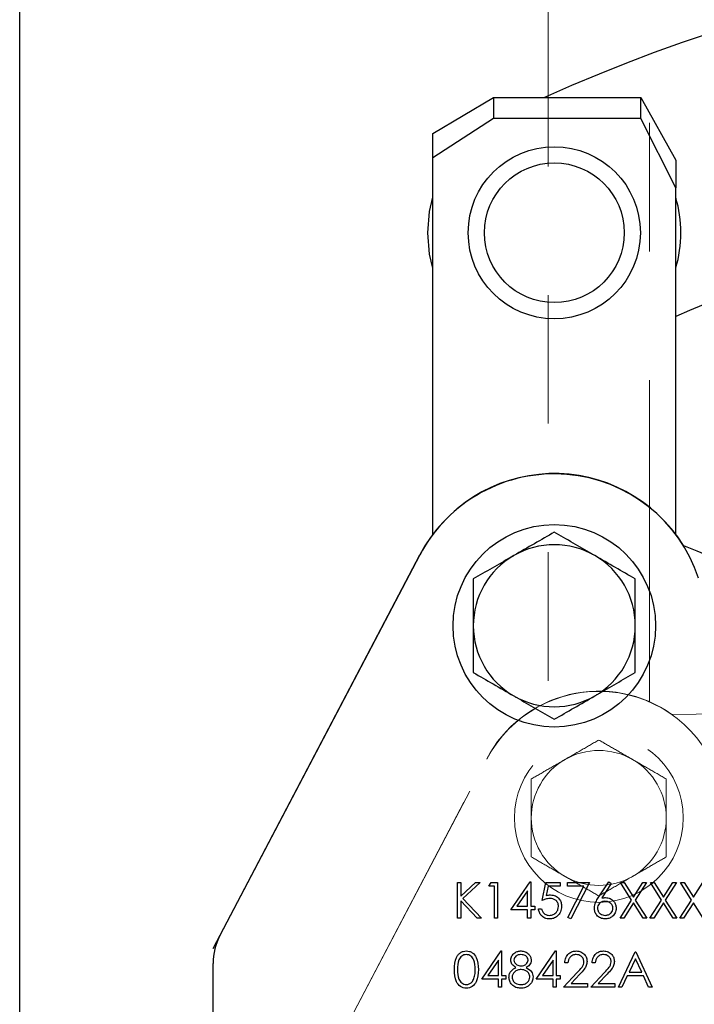
# Model space of a CAD drawing. Units: inches. Extents: x 0.3 to 7.9, y 0.2 to 11.3.
# Drawn here: x 2 to 2.5, y 5.5 to 6.3 of the extents above; entities that cross this region are included whole.
import ezdxf

# ---------------------------------------------------------------- set-up
doc = ezdxf.new("R2010")
doc.units = ezdxf.units.IN
doc.header["$MEASUREMENT"] = 0
doc.linetypes.add('PHANTOM', pattern=[0.5, 0.25, -0.05, 0.05, -0.05, 0.05, -0.05])
doc.layers.add('FORMAT', color=7, linetype='Continuous')
doc.styles.add('SLDTEXTSTYLE1', font='TXT', dxfattribs={"width": 0.75})
doc.dimstyles.new('SLDDIMSTYLE0', dxfattribs={"dimtxt": 0.083333, "dimasz": 0.103937, "dimexe": 0, "dimexo": 0.0625, "dimgap": 0.020833, "dimtad": 1, "dimdec": 1, "dimlfac": 5, "dimrnd": 1e-09, "dimzin": 12, "dimdsep": 46, "dimtxsty": 'SLDTEXTSTYLE1', "dimsah": 1, "dimcen": 0.09, "dimadec": 0, "dimazin": 3, "dimtol": 1, "dimtp": 0.393701, "dimtm": 0.393701, "dimtfac": 1, "dimtofl": 0, "dimtmove": 0, "dimatfit": 3, "dimfxl": 0, "dimfrac": 2, "dimtolj": 1, "dimarcsym": 0})
doc.dimstyles.new('SLDDIMSTYLE1', dxfattribs={"dimtxt": 0.083333, "dimasz": 0.103937, "dimexe": 0, "dimexo": 0.0625, "dimgap": 0.020833, "dimtad": 1, "dimdec": 1, "dimlfac": 5, "dimrnd": 1e-09, "dimzin": 12, "dimdsep": 46, "dimtxsty": 'SLDTEXTSTYLE1', "dimsah": 1, "dimcen": 0.09, "dimadec": 0, "dimazin": 3, "dimtfac": 1, "dimtdec": 1, "dimtofl": 0, "dimtmove": 0, "dimatfit": 3, "dimfxl": 0, "dimfrac": 2, "dimtolj": 1, "dimtzin": 12, "dimarcsym": 0})

# ---------------------------------------------------------------- blocks, each defined once
blk = doc.blocks.new('_D')
at = {"layer": 'FORMAT'}
for p, q in [((2.4202, 7.23103), (5.05384, 7.23103)), ((5.01447, 7.23103), (5.01447, 2.78201)), ((2.38185, 2.78201), (5.05384, 2.78201))]:
    blk.add_line(p, q, dxfattribs=at)
for points in [[(5.01447, 7.23103), (4.99841, 7.12709), (5.03054, 7.12709)], [(5.01447, 2.78201), (5.03054, 2.88595), (4.99841, 2.88595)]]:
    blk.add_solid(points, dxfattribs=at)
at = {"layer": 'FORMAT', "char_height": 0.083333, "attachment_point": 1, "rotation": 90, "style": 'SLDTEXTSTYLE1'}
for s, insert in [('±0,39', (4.90705, 4.95437)), ('22,2', (4.90705, 4.70768))]:
    blk.add_mtext(s, dxfattribs=dict(at, insert=insert))
blk = doc.blocks.new('_D_1')
at = {"layer": 'FORMAT'}
for p, q in [((2.4202, 7.23103), (4.74272, 7.23103)), ((4.70335, 7.23103), (4.70335, 3.53968)), ((4.53888, 3.53968), (4.74272, 3.53968))]:
    blk.add_line(p, q, dxfattribs=at)
for centre, start, end in [((4.63714, 5.36066), 63.43495, 116.56505), ((4.63714, 5.41005), 243.43495, 296.56505)]:
    blk.add_arc(centre, 0.14804, start, end, dxfattribs=at)
for points in [[(4.70335, 7.23103), (4.68728, 7.12709), (4.71941, 7.12709)], [(4.70335, 3.53968), (4.71941, 3.64362), (4.68728, 3.64362)]]:
    blk.add_solid(points, dxfattribs=at)
at = {"layer": 'FORMAT', "insert": (4.59592, 5.27764), "char_height": 0.083333, "attachment_point": 1, "rotation": 90, "style": 'SLDTEXTSTYLE1'}
blk.add_mtext('18,5', dxfattribs=at)
blk = doc.blocks.new('_D_8')
at = {"layer": 'FORMAT'}
for p, q in [((2.01216, 5.42083), (2.01216, 7.60311)), ((3.83708, 4.39013), (3.83708, 7.60311)), ((2.01216, 7.56374), (3.83708, 7.56374))]:
    blk.add_line(p, q, dxfattribs=at)
for centre, start, end in [((2.9801, 7.62994), 153.43495, 206.56505), ((2.86914, 7.62994), 333.43495, 26.56505)]:
    blk.add_arc(centre, 0.14804, start, end, dxfattribs=at)
for points in [[(2.01216, 7.56374), (2.1161, 7.54768), (2.1161, 7.5798)], [(3.83708, 7.56374), (3.73314, 7.5798), (3.73314, 7.54768)]]:
    blk.add_solid(points, dxfattribs=at)
at = {"layer": 'FORMAT', "insert": (2.84769, 7.67116), "char_height": 0.083333, "attachment_point": 1, "style": 'SLDTEXTSTYLE1'}
blk.add_mtext('9,1', dxfattribs=at)

msp = doc.modelspace()

# ---------------------------------------------------------------- linework, layer by layer
at = {"color": 7, "linetype": 'PHANTOM', "lineweight": 18}
for p, q in [((2.42315, 6.44721), (2.42315, 5.78099)), ((2.50189, 5.78099), (2.50189, 6.44721)), ((2.24139, 5.48147), (2.37538, 5.73655)), ((2.24591, 5.49007), (2.3754, 5.73638))]:
    msp.add_line(p, q, dxfattribs=at)
at = {"color": 7, "linetype": 'Continuous', "lineweight": 25}
for p, q in [((2.33342, 6.22273), (2.38066, 6.25075)), ((2.38066, 6.25075), (2.38066, 6.23459)), ((2.38066, 6.25075), (2.49512, 6.25075)), ((2.49512, 6.23459), (2.49512, 6.25075)), ((2.49512, 6.25075), (2.5224, 6.20206)), ((2.38066, 6.23459), (2.33342, 6.20391)), ((2.49512, 6.23459), (2.38066, 6.23459)), ((2.5224, 6.18059), (2.49512, 6.23459)), ((2.33342, 6.20391), (2.33342, 6.22273)), ((2.33342, 5.91114), (2.33342, 6.20391)), ((2.5224, 6.20206), (2.5224, 6.18059)), ((2.5224, 5.91114), (2.5224, 6.18059)), ((2.16255, 5.5891), (2.32335, 5.8952)), ((2.16798, 5.59942), (2.32336, 5.89499)), ((2.3527, 5.64028), (2.35517, 5.64028)), ((2.3527, 5.61272), (2.3527, 5.64028)), ((2.35517, 5.62978), (2.36666, 5.64028)), ((2.35517, 5.64028), (2.35517, 5.62978)), ((2.37019, 5.64028), (2.35665, 5.62791)), ((2.36666, 5.64028), (2.37019, 5.64028)), ((2.37708, 5.63745), (2.3787, 5.64028)), ((2.38132, 5.63745), (2.37708, 5.63745)), ((2.3787, 5.64028), (2.38379, 5.64028)), ((2.38132, 5.61272), (2.38132, 5.63745)), ((2.38379, 5.64028), (2.38379, 5.61272)), ((2.39404, 5.61908), (2.40908, 5.64098)), ((2.40908, 5.64098), (2.40959, 5.64098)), ((2.40959, 5.64098), (2.40959, 5.6219)), ((2.41842, 5.6265), (2.42125, 5.64028)), ((2.42125, 5.64028), (2.43255, 5.64028)), ((2.42318, 5.63745), (2.42169, 5.6302)), ((2.43255, 5.63745), (2.42318, 5.63745)), ((2.43255, 5.64028), (2.43255, 5.63745)), ((2.4382, 5.64028), (2.45516, 5.64028)), ((2.4382, 5.63745), (2.4382, 5.64028)), ((2.45098, 5.63745), (2.4382, 5.63745)), ((2.43854, 5.61319), (2.45098, 5.63745)), ((2.45516, 5.64028), (2.44068, 5.61201)), ((2.46213, 5.62841), (2.47036, 5.64098)), ((2.47226, 5.63949), (2.46498, 5.62835)), ((2.47036, 5.64098), (2.47226, 5.63949)), ((2.47937, 5.64028), (2.48222, 5.64028)), ((2.48801, 5.62677), (2.47937, 5.64028)), ((2.48222, 5.64028), (2.48944, 5.629)), ((2.48944, 5.629), (2.49665, 5.64028)), ((2.49951, 5.64028), (2.49087, 5.62677)), ((2.49665, 5.64028), (2.49951, 5.64028)), ((2.50269, 5.64028), (2.50554, 5.64028)), ((2.51133, 5.62677), (2.50269, 5.64028)), ((2.50554, 5.64028), (2.51276, 5.629)), ((2.51276, 5.629), (2.51997, 5.64028)), ((2.52283, 5.64028), (2.51419, 5.62677)), ((2.51997, 5.64028), (2.52283, 5.64028)), ((2.52601, 5.64028), (2.52886, 5.64028)), ((2.53465, 5.62677), (2.52601, 5.64028)), ((2.52886, 5.64028), (2.53607, 5.629)), ((2.53607, 5.629), (2.54329, 5.64028)), ((2.35665, 5.62791), (2.37125, 5.61272)), ((2.40711, 5.63387), (2.3989, 5.6219)), ((2.40711, 5.6219), (2.40711, 5.63387)), ((2.35517, 5.62602), (2.35517, 5.61272)), ((2.36795, 5.61272), (2.35517, 5.62602)), ((2.3989, 5.6219), (2.40711, 5.6219)), ((2.40959, 5.6219), (2.41277, 5.6219)), ((2.41277, 5.6219), (2.41277, 5.61908)), ((2.47901, 5.61272), (2.48801, 5.62677)), ((2.48944, 5.62454), (2.48187, 5.61272)), ((2.49701, 5.61272), (2.48944, 5.62454)), ((2.49087, 5.62677), (2.49986, 5.61272)), ((2.50233, 5.61272), (2.51133, 5.62677)), ((2.51276, 5.62454), (2.50519, 5.61272)), ((2.52032, 5.61272), (2.51276, 5.62454)), ((2.51419, 5.62677), (2.52318, 5.61272)), ((2.52565, 5.61272), (2.53465, 5.62677)), ((2.53607, 5.62454), (2.52851, 5.61272)), ((2.54364, 5.61272), (2.53607, 5.62454)), ((2.35517, 5.61272), (2.3527, 5.61272)), ((2.37125, 5.61272), (2.36795, 5.61272)), ((2.38379, 5.61272), (2.38132, 5.61272)), ((2.40711, 5.61908), (2.39404, 5.61908)), ((2.40711, 5.61272), (2.40711, 5.61908)), ((2.40959, 5.61272), (2.40711, 5.61272)), ((2.40959, 5.61908), (2.40959, 5.61272)), ((2.41277, 5.61908), (2.40959, 5.61908)), ((2.41559, 5.61979), (2.41807, 5.61979)), ((2.44068, 5.61201), (2.43854, 5.61319)), ((2.48187, 5.61272), (2.47901, 5.61272)), ((2.49986, 5.61272), (2.49701, 5.61272)), ((2.50519, 5.61272), (2.50233, 5.61272)), ((2.52318, 5.61272), (2.52032, 5.61272)), ((2.52851, 5.61272), (2.52565, 5.61272)), ((2.37143, 5.56527), (2.38647, 5.58718)), ((2.38647, 5.58718), (2.38697, 5.58718)), ((2.38697, 5.58718), (2.38697, 5.5681)), ((2.41383, 5.56527), (2.42887, 5.58718)), ((2.42887, 5.58718), (2.42937, 5.58718)), ((2.42937, 5.58718), (2.42937, 5.5681)), ((2.47778, 5.55891), (2.49085, 5.58647)), ((2.49085, 5.58647), (2.4912, 5.58647)), ((2.4912, 5.58647), (2.50392, 5.55891)), ((2.16255, 5.5261), (2.16255, 5.57744)), ((2.3845, 5.58007), (2.37629, 5.5681)), ((2.3845, 5.5681), (2.3845, 5.58007)), ((2.4269, 5.58007), (2.41868, 5.5681)), ((2.4269, 5.5681), (2.4269, 5.58007)), ((2.43856, 5.57799), (2.43609, 5.57799)), ((2.45976, 5.57799), (2.45728, 5.57799)), ((2.491, 5.5811), (2.48601, 5.57057)), ((2.49586, 5.57057), (2.491, 5.5811)), ((2.37629, 5.5681), (2.3845, 5.5681)), ((2.38697, 5.5681), (2.39015, 5.5681)), ((2.39015, 5.5681), (2.39015, 5.56527)), ((2.41868, 5.5681), (2.4269, 5.5681)), ((2.42937, 5.5681), (2.43255, 5.5681)), ((2.43255, 5.5681), (2.43255, 5.56527)), ((2.43503, 5.55891), (2.44571, 5.57032)), ((2.44782, 5.5691), (2.44093, 5.56174)), ((2.45622, 5.55891), (2.46691, 5.57032)), ((2.46902, 5.5691), (2.46213, 5.56174)), ((2.48467, 5.56775), (2.48048, 5.55891)), ((2.49716, 5.56775), (2.48467, 5.56775)), ((2.48601, 5.57057), (2.49586, 5.57057)), ((2.50123, 5.55891), (2.49716, 5.56775)), ((2.3845, 5.56527), (2.37143, 5.56527)), ((2.3845, 5.55891), (2.3845, 5.56527)), ((2.38697, 5.55891), (2.3845, 5.55891)), ((2.38697, 5.56527), (2.38697, 5.55891)), ((2.39015, 5.56527), (2.38697, 5.56527)), ((2.4269, 5.56527), (2.41383, 5.56527)), ((2.4269, 5.55891), (2.4269, 5.56527)), ((2.42937, 5.55891), (2.4269, 5.55891)), ((2.42937, 5.56527), (2.42937, 5.55891)), ((2.43255, 5.56527), (2.42937, 5.56527)), ((2.45375, 5.55891), (2.43503, 5.55891)), ((2.44093, 5.56174), (2.45375, 5.56174)), ((2.45375, 5.56174), (2.45375, 5.55891)), ((2.47495, 5.55891), (2.45622, 5.55891)), ((2.46213, 5.56174), (2.47495, 5.56174)), ((2.47495, 5.56174), (2.47495, 5.55891)), ((2.48048, 5.55891), (2.47778, 5.55891)), ((2.50392, 5.55891), (2.50123, 5.55891))]:
    msp.add_line(p, q, dxfattribs=at)
at = {"color": 7, "linetype": 'Continuous', "lineweight": 25, "flags": 128}
for points in [[(2.32948, 6.14563), (2.3309, 6.16227), (2.33342, 6.17319)], [(2.33342, 6.11807), (2.3309, 6.129), (2.32948, 6.14563)]]:
    msp.add_lwpolyline(points, dxfattribs=at)
at = {"color": 7, "linetype": 'Continuous', "lineweight": 25}
for centre, radius in [((2.42791, 6.14563), 0.06693), ((2.42791, 6.14563), 0.05433), ((2.42791, 5.84003), 0.07874)]:
    msp.add_circle(centre, radius, dxfattribs=at)
at = {"color": 7, "linetype": 'PHANTOM', "lineweight": 18}
msp.add_circle((2.46252, 5.69058), 0.06562, dxfattribs=at)
for centre, radius, start, end in [((2.51753, 5.76303), 1.08268, 27.58358, 89.80268), ((2.51753, 6.68972), 0.91864, 270.11854, 288.9526), ((2.46252, 5.69078), 0.09843, 54.6779, 152.28786), ((2.46252, 5.69058), 0.09843, 18.24534, 152.26904), ((2.46252, 5.69058), 0.05249, 60, 120), ((2.46252, 5.69058), 0.05249, 120, 180), ((2.46252, 5.69058), 0.05249, 0, 60), ((2.46252, 5.69058), 0.05249, 180, 240), ((2.46252, 5.69058), 0.05249, 300, 0), ((2.46252, 5.69058), 0.05249, 240, 300)]:
    msp.add_arc(centre, radius, start, end, dxfattribs=at)
at = {"color": 7, "linetype": 'Continuous', "lineweight": 25}
for centre, radius, start, end in [((2.95497, 5.0667), 1.29921, 50.46818, 114.3064), ((2.42791, 6.14563), 0.09843, 343.7398, 16.2602), ((2.95497, 5.0667), 1.10236, 93.932, 113.1044), ((2.42791, 5.84028), 0.11811, 31.80922, 152.28786), ((2.42791, 5.84003), 0.11811, 18.24534, 152.26904), ((2.42791, 5.84003), 0.06299, 60, 120), ((2.95497, 6.91897), 1.10236, 247.22762, 266.068), ((2.42791, 5.84003), 0.06299, 120, 180), ((2.42791, 5.84003), 0.06299, 0, 60), ((2.42791, 5.84003), 0.06299, 180, 240), ((2.42791, 5.84003), 0.06299, 300, 0), ((2.42791, 5.84003), 0.06299, 240, 300), ((2.2098, 5.57744), 0.04724, 152.26904, 180)]:
    msp.add_arc(centre, radius, start, end, dxfattribs=at)
for points, knots in [([(2.42791, 5.91277), (2.42279, 5.90982), (2.41247, 5.90386), (2.4018, 5.8977), (2.39641, 5.89459)], [0, 0, 0, 0, 0.495458, 1, 1, 1, 1]), ([(2.4594, 5.89459), (2.45866, 5.89502), (2.453, 5.89828), (2.44234, 5.90444), (2.43275, 5.90998), (2.42791, 5.91277)], [0, 0, 0, 0, 0.070086, 0.530782, 1, 1, 1, 1]), ([(2.39641, 5.89459), (2.39567, 5.89416), (2.39001, 5.89089), (2.37935, 5.88474), (2.36976, 5.8792), (2.36492, 5.8764)], [0, 0, 0, 0, 0.070086, 0.530782, 1, 1, 1, 1]), ([(2.4909, 5.8764), (2.48579, 5.87936), (2.47546, 5.88532), (2.46479, 5.89148), (2.4594, 5.89459)], [0, 0, 0, 0, 0.495458, 1, 1, 1, 1]), ([(2.36492, 5.8764), (2.36492, 5.86697), (2.36492, 5.85498), (2.36492, 5.84267), (2.36492, 5.84003)], [0, 0, 0, 0, 0.785622, 1, 1, 1, 1]), ([(2.4909, 5.84003), (2.4909, 5.84267), (2.4909, 5.85498), (2.4909, 5.86697), (2.4909, 5.8764)], [0, 0, 0, 0, 0.214378, 1, 1, 1, 1]), ([(2.36492, 5.84003), (2.36492, 5.83005), (2.36492, 5.81773), (2.36492, 5.8059), (2.36492, 5.80367)], [0, 0, 0, 0, 0.811304, 1, 1, 1, 1]), ([(2.4909, 5.80367), (2.4909, 5.8059), (2.4909, 5.81773), (2.4909, 5.83005), (2.4909, 5.84003)], [0, 0, 0, 0, 0.188696, 1, 1, 1, 1]), ([(2.36492, 5.80367), (2.37003, 5.80071), (2.38036, 5.79475), (2.39103, 5.78859), (2.39641, 5.78548)], [0, 0, 0, 0, 0.495458, 1, 1, 1, 1]), ([(2.4594, 5.78548), (2.46015, 5.78591), (2.4658, 5.78918), (2.47646, 5.79533), (2.48606, 5.80087), (2.4909, 5.80367)], [0, 0, 0, 0, 0.070086, 0.530782, 1, 1, 1, 1]), ([(2.39641, 5.78548), (2.39716, 5.78505), (2.40281, 5.78179), (2.41347, 5.77563), (2.42307, 5.77009), (2.42791, 5.7673)], [0, 0, 0, 0, 0.070086, 0.530782, 1, 1, 1, 1]), ([(2.42791, 5.7673), (2.43302, 5.77025), (2.44335, 5.77621), (2.45402, 5.78237), (2.4594, 5.78548)], [0, 0, 0, 0, 0.495458, 1, 1, 1, 1]), ([(2.42449, 5.62791), (2.42332, 5.62779), (2.42124, 5.62757), (2.41928, 5.62683), (2.41842, 5.6265)], [0, 0, 0, 0, 0.559416, 1, 1, 1, 1]), ([(2.42169, 5.6302), (2.42229, 5.63037), (2.42335, 5.63066), (2.42445, 5.63071), (2.42494, 5.63074)], [0, 0, 0, 0, 0.560064, 1, 1, 1, 1]), ([(2.43114, 5.62183), (2.43104, 5.62278), (2.43083, 5.62469), (2.42898, 5.62676), (2.42673, 5.62778), (2.42524, 5.62787), (2.42449, 5.62791)], [0, 0, 0, 0, 0.279539, 0.558617, 0.779047, 1, 1, 1, 1]), ([(2.42494, 5.63074), (2.42626, 5.6306), (2.42889, 5.63032), (2.43179, 5.62784), (2.4334, 5.62482), (2.43354, 5.62276), (2.43361, 5.62172)], [0, 0, 0, 0, 0.2796881, 0.5590255, 0.7792916, 1, 1, 1, 1]), ([(2.45905, 5.6204), (2.45932, 5.62202), (2.4598, 5.6249), (2.46142, 5.62733), (2.46213, 5.62841)], [0, 0, 0, 0, 0.558273, 1, 1, 1, 1]), ([(2.46498, 5.62835), (2.46551, 5.62844), (2.46646, 5.62858), (2.46741, 5.62861), (2.46783, 5.62862)], [0, 0, 0, 0, 0.55991, 1, 1, 1, 1]), ([(2.46783, 5.62862), (2.46904, 5.62848), (2.47146, 5.6282), (2.47414, 5.62599), (2.47577, 5.6233), (2.47593, 5.6214), (2.47601, 5.62045)], [0, 0, 0, 0, 0.279638, 0.559326, 0.779527, 1, 1, 1, 1]), ([(2.43361, 5.62172), (2.43345, 5.62029), (2.43313, 5.61744), (2.43065, 5.61411), (2.42738, 5.61227), (2.42513, 5.6121), (2.424, 5.61201)], [0, 0, 0, 0, 0.279864, 0.559271, 0.779424, 1, 1, 1, 1]), ([(2.42414, 5.61484), (2.42518, 5.61496), (2.42724, 5.6152), (2.42954, 5.61709), (2.43094, 5.61939), (2.43107, 5.62102), (2.43114, 5.62183)], [0, 0, 0, 0, 0.279617, 0.559357, 0.779559, 1, 1, 1, 1]), ([(2.4674, 5.61201), (2.46617, 5.61216), (2.4637, 5.61246), (2.46092, 5.61469), (2.45934, 5.6175), (2.45915, 5.61944), (2.45905, 5.6204)], [0, 0, 0, 0, 0.27967, 0.559085, 0.779558, 1, 1, 1, 1]), ([(2.46732, 5.62579), (2.46648, 5.62572), (2.4648, 5.62558), (2.46287, 5.62412), (2.4617, 5.62228), (2.46158, 5.62096), (2.46152, 5.6203)], [0, 0, 0, 0, 0.280127, 0.559515, 0.779719, 1, 1, 1, 1]), ([(2.46152, 5.6203), (2.46164, 5.61946), (2.46188, 5.61776), (2.4636, 5.61601), (2.46554, 5.61499), (2.46687, 5.61489), (2.46753, 5.61484)], [0, 0, 0, 0, 0.279059, 0.55882, 0.779303, 1, 1, 1, 1]), ([(2.47354, 5.6203), (2.47341, 5.62117), (2.47315, 5.6229), (2.47135, 5.62464), (2.46935, 5.62565), (2.46799, 5.62574), (2.46732, 5.62579)], [0, 0, 0, 0, 0.278754, 0.558605, 0.779147, 1, 1, 1, 1]), ([(2.47601, 5.62045), (2.47587, 5.61919), (2.47558, 5.61667), (2.47323, 5.61388), (2.47036, 5.61229), (2.46839, 5.6121), (2.4674, 5.61201)], [0, 0, 0, 0, 0.279631, 0.55896, 0.779478, 1, 1, 1, 1]), ([(2.46753, 5.61484), (2.46838, 5.61492), (2.47007, 5.61509), (2.47203, 5.61651), (2.47333, 5.61831), (2.47347, 5.61964), (2.47354, 5.6203)], [0, 0, 0, 0, 0.280018, 0.559853, 0.779987, 1, 1, 1, 1]), ([(2.424, 5.61201), (2.42282, 5.61213), (2.42046, 5.61237), (2.41779, 5.61448), (2.41613, 5.61705), (2.41577, 5.61887), (2.41559, 5.61979)], [0, 0, 0, 0, 0.279625, 0.559019, 0.77938, 1, 1, 1, 1]), ([(2.41807, 5.61979), (2.41828, 5.61901), (2.4187, 5.61745), (2.42039, 5.61588), (2.42226, 5.615), (2.42352, 5.61489), (2.42414, 5.61484)], [0, 0, 0, 0, 0.28005, 0.559166, 0.779583, 1, 1, 1, 1]), ([(2.35023, 5.57268), (2.35033, 5.57597), (2.35047, 5.58009), (2.35304, 5.58423), (2.35483, 5.58587), (2.35703, 5.58698), (2.35864, 5.58711), (2.35944, 5.58718)], [0, 0, 0, 0, 0.498702, 0.6241765, 0.7494675, 0.8747453, 1, 1, 1, 1]), ([(2.35952, 5.58435), (2.35889, 5.58429), (2.35763, 5.58416), (2.35595, 5.58319), (2.35462, 5.58184), (2.35279, 5.57848), (2.35274, 5.57526), (2.3527, 5.57269)], [0, 0, 0, 0, 0.125139, 0.250418, 0.375519, 0.500847, 1, 1, 1, 1]), ([(2.35944, 5.58718), (2.36025, 5.58711), (2.36188, 5.58698), (2.36483, 5.58555), (2.36856, 5.58095), (2.3688, 5.57599), (2.36895, 5.57268)], [0, 0, 0, 0, 0.1256, 0.251197, 0.500581, 1, 1, 1, 1]), ([(2.36648, 5.57269), (2.36638, 5.57525), (2.36623, 5.57908), (2.36365, 5.58287), (2.36142, 5.58415), (2.36016, 5.58429), (2.35952, 5.58435)], [0, 0, 0, 0, 0.5000715, 0.7490206, 0.8745985, 1, 1, 1, 1]), ([(2.39404, 5.58011), (2.39424, 5.58121), (2.39463, 5.58342), (2.3969, 5.58571), (2.3995, 5.58697), (2.40124, 5.58711), (2.40212, 5.58718)], [0, 0, 0, 0, 0.278806, 0.558457, 0.77916, 1, 1, 1, 1]), ([(2.40198, 5.58435), (2.40125, 5.5843), (2.39981, 5.58421), (2.39803, 5.58319), (2.39675, 5.58177), (2.39659, 5.58064), (2.39651, 5.58007)], [0, 0, 0, 0, 0.280651, 0.560566, 0.78062, 1, 1, 1, 1]), ([(2.40747, 5.58012), (2.40732, 5.58083), (2.40702, 5.58225), (2.40499, 5.58408), (2.40312, 5.58425), (2.40198, 5.58435)], [0, 0, 0, 0, 0.278971, 0.559919, 1, 1, 1, 1]), ([(2.40212, 5.58718), (2.40322, 5.58706), (2.40541, 5.58682), (2.40799, 5.585), (2.40962, 5.58262), (2.40983, 5.58089), (2.40994, 5.58003)], [0, 0, 0, 0, 0.279929, 0.559623, 0.779946, 1, 1, 1, 1]), ([(2.43609, 5.57799), (2.43625, 5.57933), (2.43657, 5.58201), (2.43892, 5.58507), (2.44191, 5.58691), (2.44402, 5.58709), (2.44507, 5.58718)], [0, 0, 0, 0, 0.280029, 0.559515, 0.779668, 1, 1, 1, 1]), ([(2.44495, 5.58435), (2.444, 5.58426), (2.44212, 5.58406), (2.44, 5.58235), (2.43885, 5.58019), (2.43866, 5.57872), (2.43856, 5.57799)], [0, 0, 0, 0, 0.279699, 0.558847, 0.779176, 1, 1, 1, 1]), ([(2.45092, 5.57877), (2.45081, 5.57962), (2.45058, 5.58132), (2.44889, 5.58313), (2.44696, 5.5842), (2.44562, 5.5843), (2.44495, 5.58435)], [0, 0, 0, 0, 0.279126, 0.558978, 0.77935, 1, 1, 1, 1]), ([(2.44507, 5.58718), (2.4463, 5.58706), (2.44876, 5.58683), (2.45148, 5.58459), (2.45314, 5.58187), (2.45331, 5.57995), (2.4534, 5.57899)], [0, 0, 0, 0, 0.2798903, 0.5592237, 0.7795824, 1, 1, 1, 1]), ([(2.45728, 5.57799), (2.45744, 5.57933), (2.45777, 5.58201), (2.46012, 5.58507), (2.46311, 5.58691), (2.46522, 5.58709), (2.46627, 5.58718)], [0, 0, 0, 0, 0.280029, 0.559515, 0.779668, 1, 1, 1, 1]), ([(2.46614, 5.58435), (2.4652, 5.58426), (2.46332, 5.58406), (2.4612, 5.58235), (2.46005, 5.58019), (2.45986, 5.57872), (2.45976, 5.57799)], [0, 0, 0, 0, 0.279699, 0.558847, 0.779176, 1, 1, 1, 1]), ([(2.47212, 5.57877), (2.47201, 5.57962), (2.47178, 5.58132), (2.47009, 5.58313), (2.46816, 5.5842), (2.46682, 5.5843), (2.46614, 5.58435)], [0, 0, 0, 0, 0.279126, 0.558978, 0.77935, 1, 1, 1, 1]), ([(2.46627, 5.58718), (2.4675, 5.58706), (2.46996, 5.58683), (2.47268, 5.58459), (2.47434, 5.58187), (2.47451, 5.57995), (2.4746, 5.57899)], [0, 0, 0, 0, 0.27989, 0.559224, 0.779582, 1, 1, 1, 1]), ([(2.39263, 5.56671), (2.39272, 5.56763), (2.3929, 5.56948), (2.39475, 5.57233), (2.39681, 5.57353), (2.39806, 5.57427)], [0, 0, 0, 0, 0.2799866, 0.5599013, 1, 1, 1, 1]), ([(2.39806, 5.57427), (2.39688, 5.57505), (2.39523, 5.57615), (2.39418, 5.57846), (2.39409, 5.57956), (2.39404, 5.58011)], [0, 0, 0, 0, 0.557752, 0.778932, 1, 1, 1, 1]), ([(2.39651, 5.58007), (2.39667, 5.57934), (2.39698, 5.57787), (2.39861, 5.57648), (2.40033, 5.57565), (2.4015, 5.57556), (2.40208, 5.57552)], [0, 0, 0, 0, 0.277721, 0.558224, 0.779072, 1, 1, 1, 1]), ([(2.40208, 5.57552), (2.40281, 5.5756), (2.40427, 5.57575), (2.40604, 5.57687), (2.4072, 5.57841), (2.40738, 5.57955), (2.40747, 5.58012)], [0, 0, 0, 0, 0.280237, 0.560145, 0.780435, 1, 1, 1, 1]), ([(2.40994, 5.58003), (2.40988, 5.57934), (2.40975, 5.57797), (2.40845, 5.5758), (2.40694, 5.57485), (2.40603, 5.57427)], [0, 0, 0, 0, 0.280159, 0.560243, 1, 1, 1, 1]), ([(2.40603, 5.57427), (2.40759, 5.57332), (2.40977, 5.572), (2.41119, 5.56905), (2.4113, 5.56764), (2.41135, 5.56694)], [0, 0, 0, 0, 0.558271, 0.779089, 1, 1, 1, 1]), ([(2.44571, 5.57032), (2.44704, 5.57168), (2.44888, 5.57357), (2.4507, 5.57651), (2.45085, 5.57802), (2.45092, 5.57877)], [0, 0, 0, 0, 0.560717, 0.780532, 1, 1, 1, 1]), ([(2.4534, 5.57899), (2.45329, 5.57789), (2.45306, 5.5757), (2.45086, 5.5724), (2.44897, 5.57035), (2.44782, 5.5691)], [0, 0, 0, 0, 0.279288, 0.559154, 1, 1, 1, 1]), ([(2.46691, 5.57032), (2.46823, 5.57168), (2.47008, 5.57357), (2.4719, 5.57651), (2.47205, 5.57802), (2.47212, 5.57877)], [0, 0, 0, 0, 0.560717, 0.780532, 1, 1, 1, 1]), ([(2.4746, 5.57899), (2.47449, 5.57789), (2.47426, 5.5757), (2.47206, 5.5724), (2.47017, 5.57035), (2.46902, 5.5691)], [0, 0, 0, 0, 0.279288, 0.559154, 1, 1, 1, 1]), ([(2.35944, 5.55821), (2.35864, 5.55827), (2.35703, 5.5584), (2.3541, 5.55985), (2.35048, 5.56448), (2.35033, 5.5694), (2.35023, 5.57268)], [0, 0, 0, 0, 0.125551, 0.25109, 0.50025, 1, 1, 1, 1]), ([(2.3527, 5.57269), (2.35272, 5.57012), (2.35275, 5.56626), (2.3554, 5.5625), (2.35763, 5.56124), (2.35889, 5.5611), (2.35952, 5.56103)], [0, 0, 0, 0, 0.500291, 0.749086, 0.874606, 1, 1, 1, 1]), ([(2.36895, 5.57268), (2.3688, 5.56937), (2.36857, 5.56441), (2.36482, 5.55985), (2.36187, 5.5584), (2.36025, 5.55827), (2.35944, 5.55821)], [0, 0, 0, 0, 0.499407, 0.748743, 0.874372, 1, 1, 1, 1]), ([(2.36544, 5.56576), (2.36579, 5.56703), (2.36642, 5.5693), (2.36646, 5.57166), (2.36648, 5.57269)], [0, 0, 0, 0, 0.559599, 1, 1, 1, 1]), ([(2.40195, 5.55821), (2.40062, 5.55829), (2.39796, 5.55846), (2.39485, 5.56069), (2.39298, 5.5636), (2.39274, 5.56568), (2.39263, 5.56671)], [0, 0, 0, 0, 0.280545, 0.559269, 0.779816, 1, 1, 1, 1]), ([(2.40214, 5.57269), (2.40117, 5.57261), (2.39923, 5.57245), (2.39695, 5.5709), (2.39538, 5.56891), (2.39519, 5.56739), (2.3951, 5.56663)], [0, 0, 0, 0, 0.280283, 0.560138, 0.780298, 1, 1, 1, 1]), ([(2.3951, 5.56663), (2.39525, 5.56571), (2.39557, 5.56387), (2.39811, 5.56144), (2.40051, 5.56119), (2.40198, 5.56103)], [0, 0, 0, 0, 0.279833, 0.560198, 1, 1, 1, 1]), ([(2.40198, 5.56103), (2.40293, 5.5611), (2.40482, 5.56123), (2.40711, 5.56267), (2.40861, 5.56466), (2.40879, 5.56615), (2.40888, 5.56689)], [0, 0, 0, 0, 0.280602, 0.559962, 0.78018, 1, 1, 1, 1]), ([(2.40888, 5.56689), (2.40872, 5.56781), (2.40839, 5.56964), (2.40644, 5.57146), (2.40431, 5.57254), (2.40286, 5.57264), (2.40214, 5.57269)], [0, 0, 0, 0, 0.278303, 0.558509, 0.779146, 1, 1, 1, 1]), ([(2.41135, 5.56694), (2.41124, 5.56577), (2.41104, 5.56367), (2.40981, 5.56198), (2.40927, 5.56123)], [0, 0, 0, 0, 0.559346, 1, 1, 1, 1]), ([(2.35952, 5.56103), (2.36028, 5.56113), (2.36178, 5.56132), (2.36411, 5.56289), (2.36493, 5.56467), (2.36544, 5.56576)], [0, 0, 0, 0, 0.280257, 0.560781, 1, 1, 1, 1]), ([(2.40927, 5.56123), (2.40808, 5.56022), (2.40595, 5.55841), (2.40318, 5.55827), (2.40195, 5.55821)], [0, 0, 0, 0, 0.557758, 1, 1, 1, 1])]:
    msp.add_open_spline(points, degree=3, knots=knots, dxfattribs=at)
at = {"color": 7, "linetype": 'PHANTOM', "lineweight": 18}
for points, knots in [([(2.46252, 5.75119), (2.45826, 5.74873), (2.44965, 5.74377), (2.44076, 5.73863), (2.43627, 5.73604)], [0, 0, 0, 0, 0.495458, 1, 1, 1, 1]), ([(2.48877, 5.73604), (2.48814, 5.7364), (2.48343, 5.73912), (2.47455, 5.74425), (2.46655, 5.74886), (2.46252, 5.75119)], [0, 0, 0, 0, 0.070086, 0.530782, 1, 1, 1, 1]), ([(2.43627, 5.73604), (2.43565, 5.73568), (2.43094, 5.73296), (2.42206, 5.72783), (2.41406, 5.72322), (2.41003, 5.72089)], [0, 0, 0, 0, 0.070086, 0.530782, 1, 1, 1, 1]), ([(2.51501, 5.72089), (2.51075, 5.72335), (2.50215, 5.72831), (2.49325, 5.73345), (2.48877, 5.73604)], [0, 0, 0, 0, 0.495458, 1, 1, 1, 1]), ([(2.41003, 5.72089), (2.41003, 5.71303), (2.41003, 5.70303), (2.41003, 5.69278), (2.41003, 5.69058)], [0, 0, 0, 0, 0.785622, 1, 1, 1, 1]), ([(2.51501, 5.69058), (2.51501, 5.69278), (2.51501, 5.70303), (2.51501, 5.71303), (2.51501, 5.72089)], [0, 0, 0, 0, 0.214378, 1, 1, 1, 1]), ([(2.41003, 5.69058), (2.41003, 5.68226), (2.41003, 5.672), (2.41003, 5.66213), (2.41003, 5.66027)], [0, 0, 0, 0, 0.811304, 1, 1, 1, 1]), ([(2.51501, 5.66027), (2.51501, 5.66213), (2.51501, 5.672), (2.51501, 5.68226), (2.51501, 5.69058)], [0, 0, 0, 0, 0.188696, 1, 1, 1, 1]), ([(2.41003, 5.66027), (2.41429, 5.65781), (2.42289, 5.65284), (2.43179, 5.64771), (2.43627, 5.64512)], [0, 0, 0, 0, 0.495458, 1, 1, 1, 1]), ([(2.48877, 5.64512), (2.48939, 5.64548), (2.4941, 5.6482), (2.50298, 5.65333), (2.51098, 5.65794), (2.51501, 5.66027)], [0, 0, 0, 0, 0.070086, 0.530782, 1, 1, 1, 1]), ([(2.43627, 5.64512), (2.43689, 5.64476), (2.44161, 5.64204), (2.45049, 5.63691), (2.45848, 5.63229), (2.46252, 5.62997)], [0, 0, 0, 0, 0.070086, 0.530782, 1, 1, 1, 1]), ([(2.46252, 5.62997), (2.46678, 5.63243), (2.47539, 5.63739), (2.48428, 5.64253), (2.48877, 5.64512)], [0, 0, 0, 0, 0.495458, 1, 1, 1, 1])]:
    msp.add_open_spline(points, degree=3, knots=knots, dxfattribs=at)

# ---------------------------------------------------------------- dimensions: what is measured, and where the dimension line sits
at = {"layer": 'FORMAT'}
dim = msp.add_linear_dim(base=(3.83708, 7.56374), p1=(2.01216, 5.38146), p2=(3.83708, 4.35076), text='(<>)', dimstyle='SLDDIMSTYLE1', dxfattribs=at)
dim.commit()
dim.dimension.update_dxf_attribs({"geometry": '_D_8', "text_midpoint": (2.92462, 7.56374), "dimtype": 160})
dim = msp.add_linear_dim(base=(5.01447, 2.78201), p1=(2.38083, 7.23103), p2=(2.34248, 2.78201), angle=90, dimstyle='SLDDIMSTYLE0', dxfattribs=at)
dim.commit()
dim.dimension.update_dxf_attribs({"geometry": '_D', "text_midpoint": (5.01447, 4.96895), "dimtype": 160})
dim = msp.add_linear_dim(base=(4.70335, 3.53968), p1=(2.38083, 7.23103), p2=(4.49951, 3.53968), angle=90, text='(<>)', dimstyle='SLDDIMSTYLE1', dxfattribs=at)
dim.commit()
dim.dimension.update_dxf_attribs({"geometry": '_D_1', "text_midpoint": (4.70335, 5.38535), "dimtype": 160})

doc.saveas('drawing.dxf')
